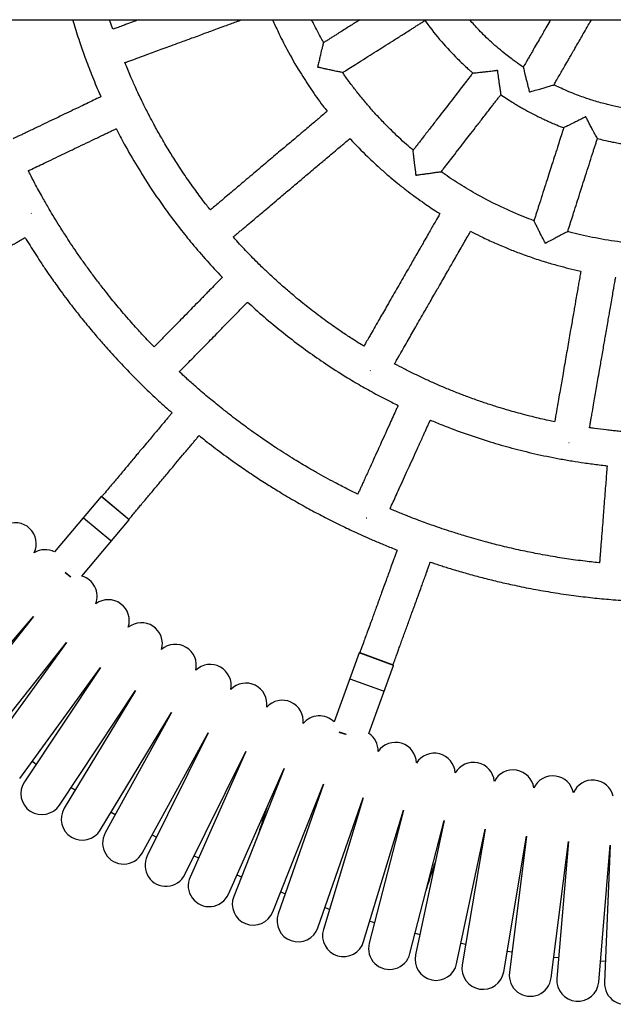
# Model space of a CAD drawing. Units: millimetres. Extents: x -12135 to -2905, y -2292 to 9433.
# Drawn here: x -8276 to -8007, y 721 to 1166 of the extents above; entities that cross this region are included whole.
import ezdxf

# ---------------------------------------------------------------- set-up
doc = ezdxf.new("R2010")
doc.units = ezdxf.units.MM

msp = doc.modelspace()

# ---------------------------------------------------------------- linework, layer by layer
at = {"color": 7, "linetype": 'Continuous', "lineweight": 25}
for p, q in [((-9275.37, 1165.99), (-3835.37, 1165.99)), ((-8233.69, 1161.64), (-8235.08, 1165.99)), ((-8141.03, 1144.56), (-8140.96, 1144.44)), ((-8060.02, 1143.25), (-8059.76, 1143.04)), ((-8045.53, 1133.49), (-8045.22, 1133.32)), ((-8019.83, 1122.12), (-8020.02, 1122.18)), ((-8096.65, 1095.72), (-8096.54, 1095.64)), ((-8270.44, 1078.4), (-8270.54, 1078.57)), ((-8038.23, 1065.01), (-8038.13, 1064.98)), ((-8117.39, 1007.55), (-8117.24, 1007.47)), ((-8027.58, 975.07), (-8027.41, 975.04)), ((-8238.93, 950.68), (-8259.95, 925.64)), ((-8238.65, 950.7), (-8226.32, 940.35)), ((-8247.59, 914.69), (-8226.29, 940.07)), ((-8234.57, 930.6), (-8246.83, 940.88)), ((-8119.1, 941.06), (-8118.93, 940.98)), ((-8252.9, 914.36), (-8255.17, 916.26)), ((-8253.26, 914.54), (-8253.2, 914.61)), ((-8310.08, 849.47), (-8269.52, 896.46)), ((-8269.52, 896.46), (-8308.08, 847.82)), ((-8293.19, 836.01), (-8254.63, 884.66)), ((-8254.63, 884.66), (-8291.12, 834.44)), ((-8122.34, 880.05), (-8133.67, 848.91)), ((-8122.08, 880.17), (-8106.95, 874.67)), ((-8275.75, 823.27), (-8239.26, 873.49)), ((-8239.26, 873.49), (-8273.61, 821.79)), ((-8118.01, 843.69), (-8106.83, 874.41)), ((-8111.37, 862.68), (-8126.41, 868.15)), ((-8257.79, 811.28), (-8223.43, 862.98)), ((-8223.43, 862.98), (-8255.59, 809.88)), ((-8239.34, 800.04), (-8207.18, 853.14)), ((-8207.18, 853.14), (-8237.09, 798.74)), ((-8220.44, 789.59), (-8190.53, 843.98)), ((-8190.53, 843.98), (-8218.13, 788.38)), ((-8128.52, 843.14), (-8131.31, 844.16)), ((-8130.93, 844.02), (-8130.96, 843.93)), ((-8201.11, 779.93), (-8173.51, 835.54)), ((-8173.51, 835.54), (-8198.76, 778.83)), ((-8181.4, 771.1), (-8156.16, 827.81)), ((-8156.16, 827.81), (-8179.01, 770.09)), ((-8252.45, 819.3), (-8250.6, 818.13)), ((-8161.34, 763.1), (-8138.49, 820.81)), ((-8138.49, 820.81), (-8158.9, 762.19)), ((-8140.96, 755.94), (-8120.55, 814.56)), ((-8120.55, 814.56), (-8138.49, 755.14)), ((-8234.42, 808.16), (-8232.52, 807.06)), ((-8120.3, 749.65), (-8102.36, 809.07)), ((-8102.36, 809.07), (-8117.8, 748.95)), ((-8099.39, 744.22), (-8083.95, 804.35)), ((-8083.95, 804.35), (-8096.86, 743.63)), ((-8078.28, 739.68), (-8065.37, 800.4)), ((-8065.37, 800.4), (-8075.72, 739.19)), ((-8215.87, 797.9), (-8213.91, 796.88)), ((-8056.99, 736.02), (-8046.64, 797.23)), ((-8046.64, 797.23), (-8054.42, 735.64)), ((-8035.57, 733.26), (-8027.79, 794.85)), ((-8027.79, 794.85), (-8032.98, 732.99)), ((-8014.05, 731.4), (-8008.85, 793.26)), ((-8008.85, 793.26), (-8011.45, 731.24)), ((-8196.89, 788.43), (-8194.9, 787.5)), ((-8177.54, 779.77), (-8175.51, 778.91)), ((-8157.79, 772.06), (-8155.73, 771.29)), ((-8137.79, 765.05), (-8135.7, 764.37)), ((-8117.51, 758.88), (-8115.4, 758.28)), ((-8097.03, 753.41), (-8094.89, 752.91)), ((-8076.3, 748.96), (-8074.14, 748.55)), ((-8055.41, 745.38), (-8053.23, 745.06)), ((-8034.38, 742.68), (-8032.19, 742.45)), ((-8013.24, 741.01), (-8011.05, 740.87))]:
    msp.add_line(p, q, dxfattribs=at)
at = {"color": 8, "linetype": 'Continuous', "lineweight": 25}
for p, q in [((-8226.29, 940.07), (-8238.93, 950.68)), ((-8255.18, 916.54), (-8252.65, 914.41)), ((-8106.83, 874.41), (-8122.34, 880.05)), ((-8131.39, 844.4), (-8128.27, 843.27))]:
    msp.add_line(p, q, dxfattribs=at)
at = {"color": 7, "linetype": 'Continuous', "lineweight": 25, "flags": 128}
msp.add_lwpolyline([(-8270.08, 831.07), (-8269.11, 830.39), (-8268.28, 829.82)], dxfattribs=at)
at = {"color": 7, "linetype": 'Continuous', "lineweight": 25}
for centre, radius, start, end in [((-8238.78, 950.55), 0.2, 50, 140), ((-8277.74, 929.32), 9.5, 334.7404, 118.8596), ((-8226.45, 940.2), 0.2, 320, 50), ((-8264.22, 917.15), 9.5, 63.296, 121.2596), ((-8250.2, 905.55), 9.5, 339.5404, 74.1001), ((-8235.7, 894.55), 9.5, 341.9404, 126.0596), ((-8220.76, 884.17), 9.5, 344.3404, 128.4596), ((-8205.4, 874.42), 9.5, 346.7404, 130.8596), ((-8122.15, 879.99), 0.2, 70, 160), ((-8189.64, 865.32), 9.5, 349.1404, 133.2596), ((-8107.02, 874.48), 0.2, 340, 70), ((-8173.52, 856.89), 9.5, 351.5404, 135.6596), ((-8157.06, 849.14), 9.5, 353.9404, 138.0596), ((-8140.28, 842.09), 9.5, 45.8999, 140.4596), ((-8123.23, 835.75), 9.5, 358.7404, 56.704), ((-8105.92, 830.13), 9.5, 1.1404, 145.2596), ((-8088.4, 825.23), 9.5, 3.5404, 147.6596), ((-8070.69, 821.08), 9.5, 5.9404, 150.0596), ((-8052.81, 817.67), 9.5, 8.3404, 152.4596), ((-8034.81, 815.01), 9.5, 10.7404, 154.8596), ((-8016.72, 813.11), 9.5, 13.1404, 157.2596), ((-8265.7, 816.53), 9.5, 146.4, 326.4), ((-8247.46, 804.96), 9.5, 148.8, 328.8), ((-8228.76, 794.16), 9.5, 151.2, 331.2), ((-8209.62, 784.16), 9.5, 153.6, 333.6), ((-8190.08, 774.96), 9.5, 156, 336), ((-8170.17, 766.59), 9.5, 158.4, 338.4), ((-8149.93, 759.07), 9.5, 160.8, 340.8), ((-8129.39, 752.39), 9.5, 163.2, 343.2), ((-8108.59, 746.59), 9.5, 165.6, 345.6), ((-8087.57, 741.65), 9.5, 168, 348), ((-8066.36, 737.61), 9.5, 170.4, 350.4), ((-8044.99, 734.45), 9.5, 172.8, 352.8), ((-8023.51, 732.2), 9.5, 175.2, 355.2), ((-8001.96, 730.84), 9.5, 177.6, 357.6)]:
    msp.add_arc(centre, radius, start, end, dxfattribs=at)
for points, knots in [([(-8251.81, 1165.99), (-8251.64, 1165.4), (-8250.7, 1162.11), (-8248.86, 1156.45), (-8246.19, 1148.75), (-8243.2, 1141), (-8240.8, 1135.05), (-8239.27, 1131.78), (-8239, 1131.2)], [0, 0, 0, 0, 0.049684, 0.276729, 0.481282, 0.707975, 0.948845, 1, 1, 1, 1]), ([(-8221.83, 1165.99), (-8222.6, 1165.71), (-8224.46, 1165.02), (-8227.01, 1164.09), (-8229.6, 1163.14), (-8231.69, 1162.37), (-8233.1, 1161.86), (-8233.69, 1161.64)], [0, 0, 0, 0, 0.193954, 0.471933, 0.643217, 0.84971, 1, 1, 1, 1]), ([(-8228.18, 1146.62), (-8227.73, 1146.78), (-8226.68, 1147.17), (-8225.1, 1147.75), (-8223.22, 1148.44), (-8220.66, 1149.37), (-8217.59, 1150.5), (-8214.16, 1151.76), (-8210.83, 1152.98), (-8207.24, 1154.3), (-8203.75, 1155.58), (-8200.59, 1156.73), (-8197.66, 1157.81), (-8194.76, 1158.87), (-8191.91, 1159.92), (-8189.13, 1160.93), (-8186.21, 1162), (-8183.2, 1163.11), (-8180.39, 1164.14), (-8177.85, 1165.07), (-8176.2, 1165.67), (-8175.35, 1165.99)], [0, 0, 0, 0, 0.025285, 0.059587, 0.090014, 0.132104, 0.204518, 0.264646, 0.326676, 0.393498, 0.468827, 0.52483, 0.573114, 0.634792, 0.689688, 0.735178, 0.792339, 0.855655, 0.906328, 0.951537, 1, 1, 1, 1]), ([(-8161.48, 1165.99), (-8160.66, 1164.16), (-8158.61, 1159.63), (-8154.56, 1151.68), (-8149.63, 1143.05), (-8144.13, 1134.6), (-8140.01, 1128.7), (-8137.4, 1125.45), (-8136.74, 1124.62)], [0, 0, 0, 0, 0.124773, 0.308094, 0.553894, 0.741339, 0.93404, 1, 1, 1, 1]), ([(-8138.32, 1155.57), (-8138.36, 1155.64), (-8139.38, 1157.37), (-8140.92, 1160.26), (-8142.71, 1163.67), (-8143.54, 1165.39), (-8143.83, 1165.99)], [0, 0, 0, 0, 0.021323, 0.51132, 0.832326, 1, 1, 1, 1]), ([(-8121.96, 1165.99), (-8122.62, 1165.57), (-8124.69, 1164.26), (-8128.22, 1162.03), (-8131.58, 1159.91), (-8134.03, 1158.36), (-8135.5, 1157.43), (-8136.94, 1156.52), (-8137.91, 1155.91), (-8138.39, 1155.61), (-8138.41, 1155.59)], [0, 0, 0, 0, 0.119881, 0.37754, 0.644246, 0.733197, 0.823472, 0.912318, 0.995734, 1, 1, 1, 1]), ([(-8129.87, 1142.07), (-8129.82, 1142.09), (-8129.33, 1142.41), (-8127.87, 1143.33), (-8125.41, 1144.88), (-8122.06, 1147), (-8118.41, 1149.3), (-8114.69, 1151.65), (-8111.02, 1153.97), (-8107.21, 1156.38), (-8103.04, 1159.01), (-8099.68, 1161.14), (-8097.23, 1162.68), (-8095.76, 1163.61), (-8094.32, 1164.52), (-8093.25, 1165.2), (-8092.66, 1165.57), (-8092.53, 1165.66)], [0, 0, 0, 0, 0.003374, 0.039834, 0.117479, 0.200783, 0.308534, 0.411114, 0.499442, 0.603556, 0.717086, 0.834602, 0.873796, 0.913573, 0.95272, 0.989475, 1, 1, 1, 1]), ([(-8092.49, 1165.99), (-8092.5, 1165.97), (-8092.56, 1165.65), (-8092.55, 1165.67), (-8092.55, 1165.69)], [0, 0, 0, 0, 0.058901, 1, 1, 1, 1]), ([(-8092.55, 1165.68), (-8092.38, 1165.42), (-8090.11, 1162.04), (-8085.27, 1156.18), (-8079.66, 1150.05), (-8075.77, 1146.27), (-8073.85, 1144.47), (-8072.28, 1143.04), (-8071.34, 1142.23), (-8070.93, 1141.87)], [0, 0, 0, 0, 0.029153, 0.379126, 0.704883, 0.802596, 0.884006, 0.949902, 1, 1, 1, 1]), ([(-8048.11, 1144.53), (-8048.8, 1144.99), (-8050.03, 1145.82), (-8051.88, 1147.13), (-8053.84, 1148.57), (-8057.51, 1151.41), (-8062.42, 1155.59), (-8067.9, 1160.86), (-8071.02, 1164.39), (-8072.43, 1165.99)], [0, 0, 0, 0, 0.076126, 0.136838, 0.20947, 0.299962, 0.565101, 0.804067, 1, 1, 1, 1]), ([(-8035.79, 1165.99), (-8035.91, 1165.78), (-8036.63, 1164.54), (-8037.82, 1162.48), (-8039.31, 1159.9), (-8040.76, 1157.39), (-8042.32, 1154.68), (-8043.96, 1151.85), (-8045.38, 1149.38), (-8046.64, 1147.21), (-8047.52, 1145.68), (-8048.07, 1144.73), (-8048.19, 1144.52)], [0, 0, 0, 0, 0.029024, 0.172755, 0.287785, 0.390412, 0.523039, 0.667298, 0.786173, 0.866999, 0.971488, 1, 1, 1, 1]), ([(-8034.33, 1136.52), (-8034.02, 1137.07), (-8033.23, 1138.43), (-8032.03, 1140.51), (-8030.67, 1142.86), (-8029.25, 1145.33), (-8027.86, 1147.73), (-8026.5, 1150.09), (-8025.15, 1152.43), (-8023.67, 1154.99), (-8022.15, 1157.63), (-8020.53, 1160.44), (-8018.92, 1163.22), (-8017.81, 1165.14), (-8017.32, 1165.99)], [0, 0, 0, 0, 0.055543, 0.139351, 0.21145, 0.29494, 0.390147, 0.456053, 0.535027, 0.628293, 0.716687, 0.803814, 0.914248, 1, 1, 1, 1]), ([(-8141.03, 1144.56), (-8141.02, 1144.56), (-8141, 1144.58), (-8140.96, 1144.7), (-8140.85, 1145.16), (-8140.58, 1146.32), (-8140.17, 1148.09), (-8139.58, 1150.59), (-8139, 1153), (-8138.57, 1154.76), (-8138.37, 1155.58), (-8138.37, 1155.55), (-8138.38, 1155.54)], [0, 0, 0, 0, 0.001797, 0.005797, 0.02371, 0.095103, 0.23815, 0.384309, 0.621638, 0.786454, 0.92069, 1, 1, 1, 1]), ([(-8189.55, 1080.09), (-8190.11, 1080.79), (-8192.21, 1083.4), (-8195.66, 1088.02), (-8200.05, 1094.16), (-8203.48, 1099.29), (-8206.07, 1103.32), (-8207.85, 1106.18), (-8209.68, 1109.19), (-8211.48, 1112.27), (-8213.16, 1115.21), (-8214.82, 1118.22), (-8216.44, 1121.23), (-8217.97, 1124.18), (-8219.3, 1126.81), (-8220.63, 1129.51), (-8222.02, 1132.42), (-8223.34, 1135.27), (-8224.54, 1137.95), (-8226.15, 1141.63), (-8227.33, 1144.55), (-8228.18, 1146.62)], [0, 0, 0, 0, 0.03443, 0.130357, 0.224063, 0.327462, 0.370408, 0.410229, 0.458439, 0.507182, 0.548963, 0.589709, 0.640832, 0.681959, 0.718721, 0.755454, 0.798775, 0.844232, 0.877585, 0.912944, 1, 1, 1, 1]), ([(-8129.9, 1142.12), (-8129.88, 1142.12), (-8129.81, 1142.1), (-8130.47, 1142.24), (-8131.67, 1142.48), (-8133.27, 1142.82), (-8134.96, 1143.17), (-8136.79, 1143.57), (-8138.36, 1143.91), (-8139.47, 1144.16), (-8140.13, 1144.3), (-8140.51, 1144.39), (-8140.74, 1144.43), (-8140.86, 1144.46), (-8140.93, 1144.45), (-8140.95, 1144.44), (-8140.96, 1144.44)], [0, 0, 0, 0, 0.060144, 0.182198, 0.344015, 0.454585, 0.589393, 0.728086, 0.840335, 0.910509, 0.951383, 0.973932, 0.98608, 0.996068, 0.998419, 1, 1, 1, 1]), ([(-8070.91, 1141.9), (-8070.93, 1141.9), (-8071.04, 1141.89), (-8070.52, 1141.94), (-8069.59, 1142.04), (-8068.39, 1142.16), (-8067.05, 1142.3), (-8065.4, 1142.48), (-8063.65, 1142.68), (-8062.21, 1142.86), (-8061.24, 1142.98), (-8060.6, 1143.08), (-8060.22, 1143.11), (-8060.04, 1143.22), (-8060.02, 1143.24), (-8060.02, 1143.25)], [0, 0, 0, 0, 0.027115, 0.159722, 0.295626, 0.395207, 0.49468, 0.629481, 0.764143, 0.863658, 0.924743, 0.959444, 0.994241, 0.998831, 1, 1, 1, 1]), ([(-8059.76, 1143.04), (-8059.77, 1143.02), (-8059.81, 1142.95), (-8059.8, 1142.61), (-8059.65, 1141.34), (-8059.39, 1139.4), (-8059.07, 1137.13), (-8058.83, 1135.51), (-8058.59, 1133.91), (-8058.41, 1132.71), (-8058.31, 1132.07), (-8058.32, 1132.16), (-8058.33, 1132.19)], [0, 0, 0, 0, 0.0048, 0.015731, 0.065353, 0.264064, 0.404726, 0.549666, 0.639013, 0.819945, 0.95598, 1, 1, 1, 1]), ([(-8048.15, 1144.48), (-8048.15, 1144.51), (-8048.18, 1144.63), (-8048.07, 1144.14), (-8047.8, 1142.98), (-8047.36, 1141.15), (-8046.83, 1139.01), (-8046.37, 1137.19), (-8045.99, 1135.7), (-8045.73, 1134.73), (-8045.59, 1134.1), (-8045.45, 1133.71), (-8045.52, 1133.52), (-8045.53, 1133.49)], [0, 0, 0, 0, 0.036837, 0.158699, 0.284477, 0.483241, 0.622249, 0.765165, 0.865487, 0.926352, 0.96054, 0.994844, 1, 1, 1, 1]), ([(-8097.83, 1107.05), (-8098.87, 1107.91), (-8102.32, 1110.75), (-8106.98, 1115.18), (-8111.86, 1120.1), (-8115.56, 1124.1), (-8119.1, 1128.14), (-8122.38, 1132.12), (-8125.67, 1136.36), (-8128.1, 1139.65), (-8129.49, 1141.66), (-8129.84, 1142.17)], [0, 0, 0, 0, 0.084592, 0.281222, 0.40429, 0.520946, 0.62396, 0.742458, 0.845775, 0.9617, 1, 1, 1, 1]), ([(-8070.94, 1141.93), (-8071.05, 1141.79), (-8071.49, 1141.23), (-8072.63, 1139.76), (-8074.41, 1137.46), (-8076.83, 1134.33), (-8079.47, 1130.91), (-8082.16, 1127.43), (-8084.82, 1123.99), (-8087.57, 1120.43), (-8090.59, 1116.53), (-8093.02, 1113.38), (-8094.79, 1111.09), (-8095.86, 1109.71), (-8096.9, 1108.37), (-8097.6, 1107.46), (-8097.95, 1107.01), (-8097.96, 1106.99)], [0, 0, 0, 0, 0.012119, 0.048578, 0.126219, 0.209519, 0.317266, 0.419841, 0.508166, 0.612274, 0.725799, 0.84331, 0.882503, 0.922278, 0.961423, 0.998177, 1, 1, 1, 1]), ([(-8045.22, 1133.32), (-8045.2, 1133.34), (-8045.15, 1133.4), (-8044.82, 1133.54), (-8043.51, 1133.9), (-8041.52, 1134.45), (-8039.2, 1135.11), (-8037.19, 1135.7), (-8035.54, 1136.19), (-8034.47, 1136.51), (-8034.41, 1136.53), (-8034.39, 1136.53)], [0, 0, 0, 0, 0.005046, 0.016521, 0.068581, 0.277112, 0.423687, 0.574722, 0.750073, 0.8921, 1, 1, 1, 1]), ([(-7926.38, 1136.58), (-7926.42, 1136.56), (-7926.95, 1136.29), (-7928.36, 1135.62), (-7930.54, 1134.61), (-7933.16, 1133.48), (-7936.05, 1132.3), (-7939.31, 1131.08), (-7942.47, 1130.01), (-7945.56, 1129.05), (-7948.92, 1128.08), (-7952.46, 1127.2), (-7955.78, 1126.48), (-7958.6, 1125.93), (-7961.42, 1125.45), (-7964.36, 1125.03), (-7967.53, 1124.65), (-7971.09, 1124.32), (-7975.06, 1124.07), (-7978.94, 1123.98), (-7982.13, 1123.99), (-7984.76, 1124.06), (-7987.27, 1124.17), (-7990.34, 1124.38), (-7993.62, 1124.69), (-7996.54, 1125.05), (-7998.97, 1125.4), (-8001.39, 1125.8), (-8004.14, 1126.31), (-8006.9, 1126.89), (-8009.44, 1127.49), (-8011.99, 1128.14), (-8014.78, 1128.93), (-8017.59, 1129.79), (-8020.41, 1130.73), (-8023.36, 1131.79), (-8026.73, 1133.12), (-8030.04, 1134.54), (-8032.61, 1135.72), (-8033.94, 1136.39), (-8034.36, 1136.6)], [0, 0, 0, 0, 0.00125, 0.016062, 0.041874, 0.065675, 0.092662, 0.125343, 0.159046, 0.182081, 0.212314, 0.252772, 0.279877, 0.303372, 0.32982, 0.356657, 0.382991, 0.415283, 0.452757, 0.489407, 0.519487, 0.538279, 0.560004, 0.586809, 0.62077, 0.648482, 0.665611, 0.686744, 0.714294, 0.740441, 0.762414, 0.784216, 0.81123, 0.840084, 0.862893, 0.891128, 0.924092, 0.960037, 0.987537, 1, 1, 1, 1]), ([(-8239, 1131.2), (-8239.13, 1131.14), (-8239.73, 1130.85), (-8241.37, 1130.07), (-8243.99, 1128.82), (-8247.56, 1127.11), (-8251.46, 1125.25), (-8255.43, 1123.35), (-8259.35, 1121.48), (-8263.41, 1119.53), (-8267.86, 1117.41), (-8271.45, 1115.69), (-8274.06, 1114.44), (-8275.63, 1113.69), (-8277.17, 1112.96), (-8278.2, 1112.46), (-8278.72, 1112.22), (-8278.74, 1112.2)], [0, 0, 0, 0, 0.009263, 0.045822, 0.123678, 0.207208, 0.315253, 0.418111, 0.50668, 0.611077, 0.724915, 0.842751, 0.882052, 0.921937, 0.961191, 0.998046, 1, 1, 1, 1]), ([(-8085.31, 1097.2), (-8085.28, 1097.24), (-8084.92, 1097.71), (-8083.86, 1099.07), (-8082.08, 1101.37), (-8079.66, 1104.5), (-8077.02, 1107.92), (-8074.33, 1111.4), (-8071.67, 1114.84), (-8068.92, 1118.4), (-8065.9, 1122.3), (-8063.46, 1125.45), (-8061.69, 1127.74), (-8060.63, 1129.11), (-8059.59, 1130.46), (-8058.81, 1131.47), (-8058.38, 1132.03), (-8058.28, 1132.15)], [0, 0, 0, 0, 0.003332, 0.039783, 0.117409, 0.200692, 0.308416, 0.41097, 0.499276, 0.603363, 0.716865, 0.834352, 0.873536, 0.913303, 0.95244, 0.989186, 1, 1, 1, 1]), ([(-8058.35, 1132.14), (-8058.17, 1132.01), (-8057.05, 1131.24), (-8055.15, 1129.99), (-8052.84, 1128.54), (-8050.97, 1127.41), (-8049.34, 1126.45), (-8047.6, 1125.47), (-8045.56, 1124.35), (-8043.32, 1123.17), (-8041.17, 1122.1), (-8039.28, 1121.19), (-8037.41, 1120.32), (-8035.33, 1119.4), (-8032.77, 1118.31), (-8030.91, 1117.59), (-8029.85, 1117.18)], [0, 0, 0, 0, 0.020487, 0.126583, 0.211693, 0.273606, 0.329713, 0.387835, 0.459053, 0.546219, 0.623175, 0.682093, 0.741152, 0.814966, 0.893736, 1, 1, 1, 1]), ([(-8136.74, 1124.62), (-8137.33, 1124.12), (-8138.65, 1123.01), (-8140.6, 1121.37), (-8142.67, 1119.62), (-8144.85, 1117.79), (-8146.97, 1116), (-8149.05, 1114.24), (-8151.12, 1112.5), (-8153.38, 1110.6), (-8155.71, 1108.63), (-8158.19, 1106.54), (-8160.91, 1104.24), (-8163.88, 1101.74), (-8166.95, 1099.15), (-8170.09, 1096.5), (-8173.12, 1093.95), (-8175.96, 1091.56), (-8178.78, 1089.18), (-8181.61, 1086.79), (-8184.12, 1084.67), (-8186.23, 1082.89), (-8187.93, 1081.46), (-8189.07, 1080.5), (-8189.55, 1080.09)], [0, 0, 0, 0, 0.033644, 0.074925, 0.110439, 0.151564, 0.19846, 0.230923, 0.269824, 0.315764, 0.359304, 0.402221, 0.456617, 0.514167, 0.570975, 0.630919, 0.692653, 0.742778, 0.792122, 0.852827, 0.90366, 0.934983, 0.972744, 1, 1, 1, 1]), ([(-8020.02, 1122.18), (-8020.03, 1122.17), (-8020.05, 1122.13), (-8020.22, 1122.01), (-8020.89, 1121.66), (-8022.23, 1120.97), (-8024.1, 1120.03), (-8025.81, 1119.18), (-8027.56, 1118.32), (-8028.96, 1117.64), (-8029.84, 1117.22), (-8029.83, 1117.23), (-8029.82, 1117.23)], [0, 0, 0, 0, 0.002873, 0.009365, 0.038729, 0.155941, 0.3097, 0.468019, 0.567777, 0.769801, 0.912042, 1, 1, 1, 1]), ([(-8014.71, 1112.4), (-8014.7, 1112.38), (-8014.65, 1112.3), (-8014.94, 1112.82), (-8015.59, 1114), (-8016.55, 1115.75), (-8017.62, 1117.75), (-8018.45, 1119.33), (-8019.08, 1120.53), (-8019.45, 1121.22), (-8019.67, 1121.68), (-8019.82, 1121.93), (-8019.84, 1122.09), (-8019.83, 1122.11), (-8019.83, 1122.12)], [0, 0, 0, 0, 0.052655, 0.183254, 0.320662, 0.528706, 0.668859, 0.812985, 0.893634, 0.941717, 0.968619, 0.995563, 0.998607, 1, 1, 1, 1]), ([(-8271.84, 1097.77), (-8271.8, 1097.79), (-8271.27, 1098.04), (-8269.7, 1098.79), (-8267.08, 1100.05), (-8263.51, 1101.75), (-8259.61, 1103.62), (-8255.65, 1105.51), (-8251.73, 1107.39), (-8247.66, 1109.33), (-8243.21, 1111.46), (-8239.62, 1113.17), (-8237.01, 1114.42), (-8235.44, 1115.17), (-8233.91, 1115.91), (-8232.81, 1116.43), (-8232.23, 1116.71), (-8232.14, 1116.75)], [0, 0, 0, 0, 0.003491, 0.04008, 0.118, 0.201599, 0.309732, 0.412675, 0.501316, 0.605798, 0.719731, 0.837663, 0.876996, 0.916914, 0.956199, 0.993085, 1, 1, 1, 1]), ([(-8232.08, 1116.78), (-8230.89, 1114.46), (-8227.95, 1108.7), (-8222.76, 1099.8), (-8216.36, 1089.63), (-8209.84, 1080.23), (-8203.53, 1071.88), (-8197.51, 1064.41), (-8191.22, 1057.17), (-8186.63, 1052.11), (-8184.24, 1049.72), (-8184.17, 1049.64)], [0, 0, 0, 0, 0.094534, 0.234281, 0.373234, 0.530031, 0.648703, 0.752496, 0.877633, 0.996202, 1, 1, 1, 1]), ([(-8029.89, 1117.25), (-8029.94, 1117.07), (-8030.16, 1116.38), (-8030.73, 1114.61), (-8031.61, 1111.84), (-8032.82, 1108.07), (-8034.13, 1103.95), (-8035.47, 1099.76), (-8036.79, 1095.63), (-8038.16, 1091.34), (-8039.66, 1086.64), (-8040.88, 1082.85), (-8041.76, 1080.09), (-8042.28, 1078.43), (-8042.8, 1076.81), (-8043.15, 1075.72), (-8043.32, 1075.19), (-8043.33, 1075.16)], [0, 0, 0, 0, 0.012571, 0.04902, 0.126642, 0.209921, 0.317641, 0.420191, 0.508493, 0.612576, 0.726073, 0.843555, 0.882737, 0.922502, 0.961638, 0.998382, 1, 1, 1, 1]), ([(-8179.24, 1067.86), (-8178.88, 1068.17), (-8178.03, 1068.89), (-8176.74, 1069.97), (-8175.21, 1071.26), (-8173.13, 1073.02), (-8170.62, 1075.13), (-8167.83, 1077.48), (-8165.12, 1079.76), (-8162.2, 1082.23), (-8159.36, 1084.63), (-8156.78, 1086.8), (-8154.4, 1088.8), (-8152.04, 1090.8), (-8149.71, 1092.76), (-8147.45, 1094.66), (-8145.07, 1096.67), (-8142.62, 1098.74), (-8140.34, 1100.66), (-8138.12, 1102.53), (-8135.73, 1104.55), (-8133.23, 1106.66), (-8131.05, 1108.49), (-8129.13, 1110.11), (-8127.68, 1111.33), (-8126.74, 1112.12), (-8126.46, 1112.36)], [0, 0, 0, 0, 0.020518, 0.048476, 0.073275, 0.107581, 0.166602, 0.215609, 0.266167, 0.32063, 0.382027, 0.427672, 0.467026, 0.517297, 0.56204, 0.599116, 0.645705, 0.697311, 0.738612, 0.775459, 0.823078, 0.874873, 0.917555, 0.946575, 0.984091, 1, 1, 1, 1]), ([(-8126.46, 1112.36), (-8126.37, 1112.25), (-8123.89, 1109.41), (-8119.14, 1104.68), (-8113.12, 1099.02), (-8108.5, 1095.01), (-8104.8, 1091.94), (-8101.2, 1089.11), (-8097.49, 1086.32), (-8094.02, 1083.84), (-8090.79, 1081.62), (-8088.14, 1079.88), (-8086.51, 1078.85), (-8085.82, 1078.41)], [0, 0, 0, 0, 0.00775, 0.213203, 0.378378, 0.474054, 0.55902, 0.64999, 0.732478, 0.821022, 0.891122, 0.953914, 1, 1, 1, 1]), ([(-8028.09, 1070.3), (-8028.07, 1070.34), (-8027.9, 1070.89), (-8027.37, 1072.54), (-8026.49, 1075.31), (-8025.28, 1079.07), (-8023.97, 1083.19), (-8022.63, 1087.38), (-8021.31, 1091.52), (-8019.94, 1095.81), (-8018.44, 1100.51), (-8017.23, 1104.3), (-8016.35, 1107.06), (-8015.82, 1108.71), (-8015.3, 1110.33), (-8014.91, 1111.55), (-8014.7, 1112.22), (-8014.65, 1112.38)], [0, 0, 0, 0, 0.003098, 0.039548, 0.117171, 0.200452, 0.308172, 0.410723, 0.499027, 0.603111, 0.716609, 0.834092, 0.873275, 0.913041, 0.952177, 0.988922, 1, 1, 1, 1]), ([(-8014.72, 1112.34), (-8013.75, 1112.09), (-8011.45, 1111.51), (-8008.26, 1110.82), (-8005.28, 1110.25), (-8003.05, 1109.86), (-8001.19, 1109.57), (-7999.36, 1109.3), (-7997.17, 1109.01), (-7994.6, 1108.71), (-7991.97, 1108.47), (-7989.66, 1108.3), (-7987.39, 1108.16), (-7985.16, 1108.06), (-7983.57, 1108.03), (-7982.81, 1108.02)], [0, 0, 0, 0, 0.093101, 0.221132, 0.303222, 0.374704, 0.431561, 0.478572, 0.546314, 0.636582, 0.718831, 0.792034, 0.852132, 0.929913, 1, 1, 1, 1]), ([(-8096.65, 1095.72), (-8096.64, 1095.73), (-8096.63, 1095.76), (-8096.63, 1095.88), (-8096.68, 1096.33), (-8096.91, 1098.2), (-8097.21, 1100.66), (-8097.51, 1103.23), (-8097.71, 1105.03), (-8097.85, 1106.36), (-8097.92, 1107.04), (-8097.92, 1106.98), (-8097.91, 1106.95)], [0, 0, 0, 0, 0.001753, 0.005658, 0.023157, 0.092903, 0.374494, 0.514393, 0.659391, 0.813893, 0.945304, 1, 1, 1, 1]), ([(-8215, 1018.22), (-8215.6, 1018.84), (-8217.08, 1020.37), (-8219.28, 1022.71), (-8221.47, 1025.07), (-8223.61, 1027.43), (-8226.01, 1030.13), (-8228.79, 1033.33), (-8231.58, 1036.64), (-8234.38, 1040.04), (-8237.35, 1043.75), (-8240.59, 1047.94), (-8243.89, 1052.35), (-8247.05, 1056.72), (-8249.98, 1060.92), (-8252.65, 1064.88), (-8255.4, 1069.08), (-8258.09, 1073.32), (-8260.68, 1077.57), (-8263.1, 1081.67), (-8265.24, 1085.41), (-8267.27, 1089.07), (-8269.11, 1092.49), (-8270.66, 1095.43), (-8271.58, 1097.26), (-8271.84, 1097.77)], [0, 0, 0, 0, 0.026586, 0.065018, 0.098104, 0.124937, 0.162365, 0.208574, 0.254484, 0.294824, 0.342951, 0.399994, 0.456685, 0.511439, 0.564816, 0.613009, 0.657563, 0.718266, 0.766503, 0.809625, 0.863654, 0.898282, 0.937503, 0.982456, 1, 1, 1, 1]), ([(-8085.35, 1097.24), (-8085.34, 1097.24), (-8085.31, 1097.25), (-8085.91, 1097.16), (-8086.97, 1097), (-8088.45, 1096.79), (-8090.38, 1096.51), (-8092.21, 1096.26), (-8093.82, 1096.04), (-8094.98, 1095.89), (-8095.68, 1095.8), (-8096.09, 1095.75), (-8096.33, 1095.7), (-8096.48, 1095.7), (-8096.54, 1095.65), (-8096.54, 1095.64)], [0, 0, 0, 0, 0.076477, 0.198569, 0.281665, 0.448992, 0.581578, 0.717904, 0.833705, 0.906528, 0.949144, 0.972739, 0.985456, 0.998221, 1, 1, 1, 1]), ([(-8043.25, 1075.21), (-8043.7, 1075.37), (-8045.61, 1076.05), (-8051.03, 1078.21), (-8059.56, 1081.97), (-8069.19, 1087.02), (-8077.82, 1092.16), (-8082.85, 1095.61), (-8085.31, 1097.3)], [0, 0, 0, 0, 0.030221, 0.127339, 0.367771, 0.616281, 0.811649, 1, 1, 1, 1]), ([(-8085.82, 1078.41), (-8086.2, 1077.76), (-8087.05, 1076.27), (-8088.31, 1074.08), (-8089.66, 1071.73), (-8091.08, 1069.26), (-8092.46, 1066.86), (-8093.82, 1064.5), (-8095.16, 1062.15), (-8096.64, 1059.59), (-8098.15, 1056.95), (-8099.77, 1054.13), (-8101.54, 1051.04), (-8103.48, 1047.67), (-8105.48, 1044.19), (-8107.52, 1040.63), (-8109.49, 1037.2), (-8111.34, 1033.98), (-8113.18, 1030.78), (-8115.02, 1027.57), (-8116.66, 1024.71), (-8118.04, 1022.32), (-8119.14, 1020.39), (-8119.89, 1019.09), (-8120.2, 1018.55)], [0, 0, 0, 0, 0.032944, 0.074249, 0.109785, 0.150934, 0.197857, 0.23034, 0.269263, 0.31523, 0.358797, 0.401738, 0.456167, 0.51375, 0.570593, 0.630572, 0.692342, 0.742497, 0.79187, 0.852611, 0.903474, 0.934815, 0.972598, 1, 1, 1, 1]), ([(-8038.23, 1065.01), (-8038.23, 1065.02), (-8038.23, 1065.05), (-8038.26, 1065.15), (-8038.45, 1065.51), (-8039.21, 1067), (-8040.21, 1068.97), (-8041.27, 1071.08), (-8042.09, 1072.73), (-8042.79, 1074.16), (-8043.25, 1075.1), (-8043.27, 1075.13), (-8043.27, 1075.14)], [0, 0, 0, 0, 0.001548, 0.005018, 0.020622, 0.082822, 0.333406, 0.458057, 0.58573, 0.758685, 0.898951, 1, 1, 1, 1]), ([(-8316.04, 1042.95), (-8315.39, 1043.32), (-8313.99, 1044.13), (-8312.07, 1045.24), (-8310.2, 1046.32), (-8308.33, 1047.4), (-8306.27, 1048.59), (-8304.1, 1049.84), (-8301.15, 1051.55), (-8297.32, 1053.76), (-8292.49, 1056.55), (-8287.83, 1059.24), (-8284.07, 1061.41), (-8281.26, 1063.03), (-8279.21, 1064.22), (-8277.34, 1065.3), (-8275.75, 1066.21), (-8274.45, 1066.96), (-8273.66, 1067.42), (-8273.34, 1067.61)], [0, 0, 0, 0, 0.045697, 0.098458, 0.134842, 0.177396, 0.229544, 0.279831, 0.329156, 0.437098, 0.548761, 0.668638, 0.764339, 0.813152, 0.865541, 0.908768, 0.944528, 0.976998, 1, 1, 1, 1]), ([(-8273.3, 1067.63), (-8271.81, 1065.19), (-8269.58, 1061.52), (-8266.33, 1056.57), (-8263.85, 1052.87), (-8261.52, 1049.49), (-8259.33, 1046.4), (-8256.98, 1043.16), (-8254.41, 1039.69), (-8251.91, 1036.42), (-8249.7, 1033.59), (-8247.58, 1030.92), (-8245.31, 1028.13), (-8242.96, 1025.31), (-8240.78, 1022.74), (-8238.72, 1020.36), (-8236.5, 1017.85), (-8232.68, 1013.59), (-8227.09, 1007.63), (-8220.06, 1000.57), (-8213.29, 994.12), (-8208.93, 990.27), (-8206.89, 988.47)], [0, 0, 0, 0, 0.0826, 0.1242, 0.171305, 0.211214, 0.243061, 0.280844, 0.326978, 0.367967, 0.400029, 0.430551, 0.46678, 0.504082, 0.536567, 0.564305, 0.595001, 0.633587, 0.729718, 0.831542, 0.921607, 1, 1, 1, 1]), ([(-8120.2, 1018.55), (-8121.05, 1019.06), (-8123.46, 1020.54), (-8127.4, 1023.1), (-8131.49, 1025.85), (-8135.08, 1028.36), (-8138.34, 1030.72), (-8141.63, 1033.17), (-8144.82, 1035.63), (-8148, 1038.16), (-8150.94, 1040.56), (-8153.62, 1042.82), (-8155.85, 1044.74), (-8158.13, 1046.75), (-8160.54, 1048.93), (-8162.81, 1051.03), (-8164.93, 1053.04), (-8168.07, 1056.07), (-8172.38, 1060.42), (-8176.48, 1064.74), (-8178.71, 1067.26), (-8179.24, 1067.86)], [0, 0, 0, 0, 0.038539, 0.110018, 0.182288, 0.23018, 0.280155, 0.338607, 0.389755, 0.436707, 0.496526, 0.536982, 0.573083, 0.610768, 0.655112, 0.6993, 0.731069, 0.768883, 0.868818, 0.969008, 1, 1, 1, 1]), ([(-8106.33, 1010.57), (-8106.1, 1010.99), (-8105.54, 1011.96), (-8104.7, 1013.43), (-8103.7, 1015.16), (-8102.34, 1017.52), (-8100.71, 1020.36), (-8098.9, 1023.52), (-8097.13, 1026.6), (-8095.22, 1029.92), (-8093.37, 1033.14), (-8091.7, 1036.06), (-8090.15, 1038.76), (-8088.61, 1041.44), (-8087.09, 1044.08), (-8085.62, 1046.64), (-8084.07, 1049.34), (-8082.47, 1052.12), (-8080.98, 1054.71), (-8079.54, 1057.22), (-8077.98, 1059.94), (-8076.35, 1062.78), (-8074.94, 1065.24), (-8073.69, 1067.42), (-8072.74, 1069.07), (-8072.13, 1070.13), (-8071.95, 1070.45)], [0, 0, 0, 0, 0.020781, 0.048731, 0.073523, 0.107819, 0.166823, 0.215816, 0.266359, 0.320806, 0.382186, 0.427818, 0.467161, 0.517417, 0.562147, 0.599213, 0.645789, 0.697379, 0.738669, 0.775506, 0.823111, 0.874891, 0.91756, 0.946572, 0.984077, 1, 1, 1, 1]), ([(-8071.95, 1070.45), (-8070.53, 1069.72), (-8067.2, 1068), (-8061.92, 1065.53), (-8056.27, 1063.08), (-8050.53, 1060.8), (-8044.6, 1058.66), (-8038.51, 1056.68), (-8032.81, 1055.03), (-8027.42, 1053.63), (-8023.96, 1052.86), (-8022.15, 1052.45)], [0, 0, 0, 0, 0.09005, 0.211702, 0.329095, 0.43792, 0.560432, 0.685194, 0.79988, 0.895413, 1, 1, 1, 1]), ([(-8028.14, 1070.31), (-8028.12, 1070.32), (-8028.03, 1070.37), (-8028.49, 1070.12), (-8029.58, 1069.53), (-8031.27, 1068.62), (-8033.81, 1067.27), (-8035.9, 1066.18), (-8037.44, 1065.37), (-8037.77, 1065.21), (-8037.96, 1065.09), (-8038.09, 1065.05), (-8038.12, 1064.99), (-8038.13, 1064.98)], [0, 0, 0, 0, 0.034907, 0.158547, 0.287392, 0.490327, 0.631087, 0.914639, 0.95367, 0.975182, 0.986756, 0.99837, 1, 1, 1, 1]), ([(-7981.06, 1063.99), (-7981.08, 1063.99), (-7981.81, 1063.99), (-7982.99, 1064), (-7984.41, 1064.03), (-7985.45, 1064.06), (-7986.48, 1064.09), (-7987.75, 1064.13), (-7989.15, 1064.2), (-7990.71, 1064.28), (-7992.23, 1064.37), (-7993.83, 1064.48), (-7995.54, 1064.62), (-7999.03, 1064.93), (-8003.84, 1065.47), (-8009.84, 1066.36), (-8015.44, 1067.37), (-8020.84, 1068.52), (-8025.05, 1069.53), (-8027.42, 1070.18), (-8028.12, 1070.38)], [0, 0, 0, 0, 0.000927, 0.046139, 0.074139, 0.090543, 0.111708, 0.138686, 0.170672, 0.200084, 0.237329, 0.266249, 0.301425, 0.345092, 0.487147, 0.606572, 0.727075, 0.845133, 0.954341, 1, 1, 1, 1]), ([(-8184.17, 1049.64), (-8184.26, 1049.55), (-8184.72, 1049.08), (-8185.99, 1047.79), (-8188.02, 1045.72), (-8190.79, 1042.89), (-8193.82, 1039.81), (-8196.9, 1036.67), (-8199.94, 1033.57), (-8203.09, 1030.35), (-8206.55, 1026.83), (-8209.33, 1023.99), (-8211.36, 1021.93), (-8212.58, 1020.68), (-8213.77, 1019.47), (-8214.57, 1018.65), (-8214.97, 1018.24), (-8215, 1018.22)], [0, 0, 0, 0, 0.008554, 0.045136, 0.12304, 0.206623, 0.314734, 0.417656, 0.50628, 0.610742, 0.724651, 0.84256, 0.881885, 0.921795, 0.961073, 0.997951, 1, 1, 1, 1]), ([(-8022.15, 1052.45), (-8022.28, 1051.71), (-8022.57, 1050.02), (-8023.01, 1047.53), (-8023.47, 1044.86), (-8023.96, 1042.06), (-8024.44, 1039.32), (-8024.9, 1036.64), (-8025.37, 1033.98), (-8025.87, 1031.07), (-8026.39, 1028.06), (-8026.95, 1024.87), (-8027.56, 1021.35), (-8028.23, 1017.53), (-8028.91, 1013.57), (-8029.62, 1009.52), (-8030.3, 1005.62), (-8030.93, 1001.97), (-8031.56, 998.33), (-8032.2, 994.68), (-8032.76, 991.44), (-8033.24, 988.72), (-8033.62, 986.54), (-8033.87, 985.06), (-8033.98, 984.44)], [0, 0, 0, 0, 0.03296, 0.074267, 0.109803, 0.150954, 0.197879, 0.230363, 0.269288, 0.315257, 0.358824, 0.401768, 0.456198, 0.513784, 0.570628, 0.630609, 0.692382, 0.742538, 0.791913, 0.852656, 0.903521, 0.934863, 0.972648, 1, 1, 1, 1]), ([(-8018.22, 981.7), (-8018.14, 982.16), (-8017.95, 983.26), (-8017.66, 984.93), (-8017.31, 986.9), (-8016.85, 989.58), (-8016.29, 992.81), (-8015.66, 996.4), (-8015.05, 999.89), (-8014.4, 1003.67), (-8013.76, 1007.33), (-8013.18, 1010.65), (-8012.65, 1013.71), (-8012.12, 1016.76), (-8011.6, 1019.75), (-8011.09, 1022.67), (-8010.56, 1025.73), (-8010.01, 1028.89), (-8009.5, 1031.84), (-8009, 1034.69), (-8008.46, 1037.78), (-8007.9, 1041), (-8007.42, 1043.8), (-8006.99, 1046.27), (-8006.66, 1048.15), (-8006.45, 1049.36), (-8006.39, 1049.73)], [0, 0, 0, 0, 0.020632, 0.048582, 0.073374, 0.10767, 0.166674, 0.215667, 0.26621, 0.320657, 0.382037, 0.427669, 0.467012, 0.517267, 0.561998, 0.599063, 0.645639, 0.69723, 0.738519, 0.775356, 0.822961, 0.874741, 0.91741, 0.946422, 0.983927, 1, 1, 1, 1]), ([(-8203.57, 1007.02), (-8203.54, 1007.05), (-8203.12, 1007.47), (-8201.91, 1008.71), (-8199.88, 1010.78), (-8197.11, 1013.61), (-8194.08, 1016.69), (-8191, 1019.83), (-8187.96, 1022.93), (-8184.8, 1026.15), (-8181.35, 1029.67), (-8178.56, 1032.51), (-8176.54, 1034.58), (-8175.32, 1035.82), (-8174.13, 1037.03), (-8173.27, 1037.9), (-8172.82, 1038.36), (-8172.75, 1038.44)], [0, 0, 0, 0, 0.003578, 0.040164, 0.118077, 0.201669, 0.309793, 0.412727, 0.501362, 0.605835, 0.719758, 0.83768, 0.87701, 0.916924, 0.956207, 0.993089, 1, 1, 1, 1]), ([(-8172.72, 1038.47), (-8171.58, 1037.4), (-8167.86, 1033.91), (-8161.52, 1028.5), (-8153.58, 1022.11), (-8145.64, 1016.19), (-8137.2, 1010.34), (-8129.2, 1005.22), (-8121.61, 1000.71), (-8114.68, 996.86), (-8109.07, 993.9), (-8105.69, 992.27), (-8104.72, 991.8)], [0, 0, 0, 0, 0.056676, 0.184838, 0.301957, 0.425906, 0.543838, 0.673902, 0.770243, 0.863848, 0.960894, 1, 1, 1, 1]), ([(-8033.98, 984.44), (-8034.91, 984.63), (-8037.03, 985.05), (-8040.42, 985.82), (-8044.34, 986.75), (-8048.32, 987.77), (-8052.2, 988.82), (-8056.13, 989.95), (-8059.66, 991.02), (-8062.79, 992.02), (-8065.2, 992.82), (-8067.66, 993.65), (-8070.34, 994.59), (-8073.04, 995.58), (-8075.47, 996.49), (-8077.78, 997.38), (-8080.95, 998.65), (-8084.79, 1000.24), (-8089.3, 1002.2), (-8093.37, 1004.07), (-8097.71, 1006.13), (-8101.86, 1008.22), (-8104.85, 1009.76), (-8106.27, 1010.54), (-8106.33, 1010.57)], [0, 0, 0, 0, 0.036957, 0.083898, 0.135075, 0.193424, 0.243591, 0.29134, 0.352107, 0.387158, 0.418868, 0.450933, 0.488079, 0.529054, 0.562607, 0.589079, 0.625189, 0.695409, 0.75062, 0.816408, 0.869365, 0.937166, 0.997185, 1, 1, 1, 1]), ([(-8122.94, 951.71), (-8124.61, 952.52), (-8128.11, 954.24), (-8132.94, 956.75), (-8137.48, 959.19), (-8141.66, 961.52), (-8145.6, 963.79), (-8149.23, 965.95), (-8152.71, 968.08), (-8156.32, 970.35), (-8159.88, 972.65), (-8163.06, 974.77), (-8166.3, 976.98), (-8169.85, 979.46), (-8173.44, 982.06), (-8176.86, 984.59), (-8180.25, 987.17), (-8183.68, 989.86), (-8186.77, 992.35), (-8189.56, 994.65), (-8192.25, 996.91), (-8194.88, 999.17), (-8197.21, 1001.22), (-8199.33, 1003.11), (-8201.45, 1005.03), (-8202.86, 1006.35), (-8203.57, 1007.02)], [0, 0, 0, 0, 0.05665, 0.119024, 0.16658, 0.213972, 0.265532, 0.305351, 0.343276, 0.390316, 0.435615, 0.472831, 0.507228, 0.555284, 0.605245, 0.64285, 0.68526, 0.735389, 0.776042, 0.806666, 0.845816, 0.883461, 0.912568, 0.940942, 0.970206, 1, 1, 1, 1]), ([(-8104.72, 991.8), (-8104.77, 991.68), (-8105.05, 991.07), (-8105.8, 989.42), (-8107, 986.77), (-8108.64, 983.17), (-8110.43, 979.24), (-8112.25, 975.24), (-8114.05, 971.28), (-8115.91, 967.18), (-8117.95, 962.69), (-8119.6, 959.07), (-8120.8, 956.43), (-8121.52, 954.85), (-8122.22, 953.3), (-8122.7, 952.26), (-8122.93, 951.74), (-8122.94, 951.71)], [0, 0, 0, 0, 0.00901, 0.045575, 0.123443, 0.206987, 0.315048, 0.417923, 0.506506, 0.610919, 0.724776, 0.84263, 0.881937, 0.921829, 0.961089, 0.997949, 1, 1, 1, 1]), ([(-8206.89, 988.47), (-8207.1, 988.22), (-8207.66, 987.56), (-8208.69, 986.33), (-8210.23, 984.49), (-8212.03, 982.35), (-8213.98, 980.03), (-8215.88, 977.76), (-8217.93, 975.32), (-8219.92, 972.95), (-8221.72, 970.8), (-8223.38, 968.83), (-8225.01, 966.88), (-8226.67, 964.9), (-8228.39, 962.85), (-8230.24, 960.65), (-8232.09, 958.44), (-8233.87, 956.33), (-8235.69, 954.15), (-8237.3, 952.24), (-8238.32, 951.02), (-8238.61, 950.67)], [0, 0, 0, 0, 0.019689, 0.052679, 0.097474, 0.165633, 0.222776, 0.281704, 0.345268, 0.417007, 0.469886, 0.515718, 0.573453, 0.624175, 0.67294, 0.735997, 0.799437, 0.847862, 0.903809, 0.972059, 1, 1, 1, 1]), ([(-8108.38, 945.09), (-8108.36, 945.14), (-8108.11, 945.67), (-8107.4, 947.25), (-8106.19, 949.89), (-8104.56, 953.49), (-8102.77, 957.43), (-8100.95, 961.43), (-8099.15, 965.39), (-8097.29, 969.49), (-8095.24, 973.98), (-8093.6, 977.6), (-8092.4, 980.23), (-8091.68, 981.82), (-8090.98, 983.37), (-8090.47, 984.49), (-8090.2, 985.08), (-8090.15, 985.18)], [0, 0, 0, 0, 0.003394, 0.039962, 0.117836, 0.201385, 0.309454, 0.412337, 0.500926, 0.605347, 0.719212, 0.837075, 0.876385, 0.916279, 0.955542, 0.992405, 1, 1, 1, 1]), ([(-8090.15, 985.18), (-8088.37, 984.43), (-8083.05, 982.19), (-8074.04, 978.87), (-8063.53, 975.41), (-8053.18, 972.45), (-8042.79, 969.89), (-8033.67, 968.01), (-8026.22, 966.71), (-8020.45, 965.82), (-8015.54, 965.17), (-8012.07, 964.76), (-8010.63, 964.61), (-8010.28, 964.58)], [0, 0, 0, 0, 0.069896, 0.209417, 0.347933, 0.470564, 0.599605, 0.735647, 0.807855, 0.873696, 0.947307, 0.987468, 1, 1, 1, 1]), ([(-7941.29, 981.87), (-7942.04, 981.76), (-7944.31, 981.42), (-7948.02, 980.94), (-7952.81, 980.4), (-7957.29, 979.97), (-7961.54, 979.64), (-7965.46, 979.39), (-7969.18, 979.21), (-7972.47, 979.1), (-7975.38, 979.03), (-7978.52, 978.99), (-7981.71, 978.98), (-7984.84, 979.02), (-7987.86, 979.08), (-7990.97, 979.19), (-7993.95, 979.33), (-7996.81, 979.49), (-7999.85, 979.69), (-8002.93, 979.94), (-8005.72, 980.19), (-8008.23, 980.44), (-8011.6, 980.81), (-8014.96, 981.22), (-8017.48, 981.59), (-8018.22, 981.7)], [0, 0, 0, 0, 0.029253, 0.089285, 0.14529, 0.216523, 0.264094, 0.311315, 0.368821, 0.408861, 0.439345, 0.481881, 0.530963, 0.563479, 0.603531, 0.648238, 0.684461, 0.719337, 0.759484, 0.80302, 0.839285, 0.868538, 0.900988, 0.971005, 1, 1, 1, 1]), ([(-8226.36, 940.39), (-8225.87, 940.96), (-8224.83, 942.2), (-8223.41, 943.9), (-8222.02, 945.56), (-8220.63, 947.21), (-8219.1, 949.03), (-8217.5, 950.95), (-8215.3, 953.56), (-8212.46, 956.95), (-8208.87, 961.22), (-8205.42, 965.34), (-8202.62, 968.67), (-8200.54, 971.15), (-8199.02, 972.97), (-8197.63, 974.62), (-8196.45, 976.03), (-8195.48, 977.18), (-8194.89, 977.88), (-8194.64, 978.18)], [0, 0, 0, 0, 0.045678, 0.098418, 0.134787, 0.177324, 0.22945, 0.279717, 0.329022, 0.436919, 0.548537, 0.668366, 0.764027, 0.81282, 0.865188, 0.908398, 0.944142, 0.9766, 1, 1, 1, 1]), ([(-8194.64, 978.18), (-8193.73, 977.45), (-8190.38, 974.74), (-8184.31, 970.16), (-8177.09, 964.96), (-8170.37, 960.39), (-8164.62, 956.65), (-8158.51, 952.84), (-8152.1, 949.04), (-8145.21, 945.16), (-8138.35, 941.5), (-8131.55, 938.07), (-8125.63, 935.25), (-8120.76, 933.02), (-8116.52, 931.16), (-8111.77, 929.14), (-8107.9, 927.56), (-8105.62, 926.68), (-8105.17, 926.5)], [0, 0, 0, 0, 0.033802, 0.12459, 0.2199, 0.291072, 0.359631, 0.418428, 0.499247, 0.575229, 0.646804, 0.724138, 0.795461, 0.836515, 0.879184, 0.929282, 0.985877, 1, 1, 1, 1]), ([(-8010.28, 964.58), (-8010.29, 964.45), (-8010.34, 963.79), (-8010.48, 961.99), (-8010.71, 959.1), (-8011.02, 955.15), (-8011.35, 950.84), (-8011.69, 946.46), (-8012.03, 942.13), (-8012.38, 937.64), (-8012.76, 932.72), (-8013.07, 928.75), (-8013.29, 925.87), (-8013.43, 924.13), (-8013.56, 922.44), (-8013.65, 921.29), (-8013.7, 920.72), (-8013.7, 920.69)], [0, 0, 0, 0, 0.008488, 0.045071, 0.122978, 0.206562, 0.314676, 0.417601, 0.506228, 0.610692, 0.724604, 0.842516, 0.881842, 0.921753, 0.961032, 0.997911, 1, 1, 1, 1]), ([(-8013.7, 920.69), (-8013.81, 920.7), (-8015.04, 920.82), (-8017.55, 921.1), (-8021.41, 921.56), (-8025.45, 922.1), (-8029.59, 922.7), (-8033.83, 923.38), (-8038.24, 924.14), (-8042.43, 924.92), (-8046.46, 925.73), (-8051.77, 926.85), (-8058.12, 928.33), (-8065.86, 930.33), (-8072.79, 932.29), (-8080.39, 934.63), (-8087.33, 936.94), (-8094.82, 939.64), (-8101.14, 942.09), (-8105.78, 943.97), (-8107.92, 944.9), (-8108.38, 945.09)], [0, 0, 0, 0, 0.003343, 0.037859, 0.07711, 0.122316, 0.162324, 0.205186, 0.253443, 0.29918, 0.335531, 0.378808, 0.465101, 0.534807, 0.623207, 0.685294, 0.777855, 0.846928, 0.928649, 0.984769, 1, 1, 1, 1]), ([(-8105.17, 926.5), (-8105.27, 926.21), (-8105.57, 925.4), (-8106.11, 923.9), (-8106.93, 921.64), (-8107.89, 919.01), (-8108.93, 916.17), (-8109.94, 913.39), (-8111.03, 910.39), (-8112.09, 907.48), (-8113.05, 904.85), (-8113.93, 902.43), (-8114.8, 900.04), (-8115.68, 897.61), (-8116.59, 895.1), (-8117.58, 892.39), (-8118.56, 889.69), (-8119.51, 887.1), (-8120.48, 884.43), (-8121.34, 882.08), (-8121.88, 880.59), (-8122.03, 880.16)], [0, 0, 0, 0, 0.019236, 0.052241, 0.097057, 0.165247, 0.222417, 0.281371, 0.344965, 0.416737, 0.46964, 0.515494, 0.573255, 0.624001, 0.672789, 0.735875, 0.799344, 0.847791, 0.903764, 0.972046, 1, 1, 1, 1]), ([(-8107, 874.68), (-8106.74, 875.39), (-8106.19, 876.91), (-8105.43, 878.99), (-8104.69, 881.03), (-8103.95, 883.05), (-8103.14, 885.29), (-8102.28, 887.64), (-8101.12, 890.84), (-8099.61, 895), (-8097.7, 900.24), (-8095.86, 905.3), (-8094.37, 909.38), (-8093.26, 912.42), (-8092.45, 914.65), (-8091.71, 916.68), (-8091.09, 918.4), (-8090.57, 919.81), (-8090.26, 920.67), (-8090.13, 921.03)], [0, 0, 0, 0, 0.045693, 0.098451, 0.134832, 0.177384, 0.229528, 0.279811, 0.329133, 0.437067, 0.548723, 0.668592, 0.764285, 0.813095, 0.86548, 0.908705, 0.944462, 0.97693, 1, 1, 1, 1]), ([(-8090.13, 921.03), (-8089.74, 920.9), (-8088.56, 920.49), (-8086.62, 919.86), (-8083.36, 918.81), (-8078.8, 917.4), (-8072.93, 915.69), (-8066.51, 913.96), (-8059.92, 912.31), (-8052.59, 910.65), (-8044.58, 909.01), (-8035.7, 907.44), (-8026.73, 906.09), (-8017.96, 905.02), (-8009.51, 904.19), (-8001.24, 903.6), (-7994.17, 903.21), (-7989.92, 903.16), (-7988.37, 903.14)], [0, 0, 0, 0, 0.011918, 0.036145, 0.05911, 0.110966, 0.174126, 0.235827, 0.303191, 0.370791, 0.453154, 0.539634, 0.631422, 0.715552, 0.795129, 0.877118, 0.955115, 1, 1, 1, 1]), ([(-8164.1, 809.96), (-8164.23, 809.57), (-8164.89, 807.54), (-8166.11, 803.79), (-8167.34, 799.99), (-8167.99, 798.01), (-8168.13, 797.58)], [0, 0, 0, 0, 0.092738, 0.484885, 0.888408, 1, 1, 1, 1]), ([(-8092.04, 772.85), (-8092.04, 772.87), (-8091.54, 774.41), (-8090.45, 777.74), (-8089.1, 781.9), (-8088.29, 784.4), (-8088.02, 785.24)], [0, 0, 0, 0, 0.003682, 0.406337, 0.798886, 1, 1, 1, 1])]:
    msp.add_open_spline(points, degree=3, knots=knots, dxfattribs=at)

doc.saveas('drawing.dxf')
